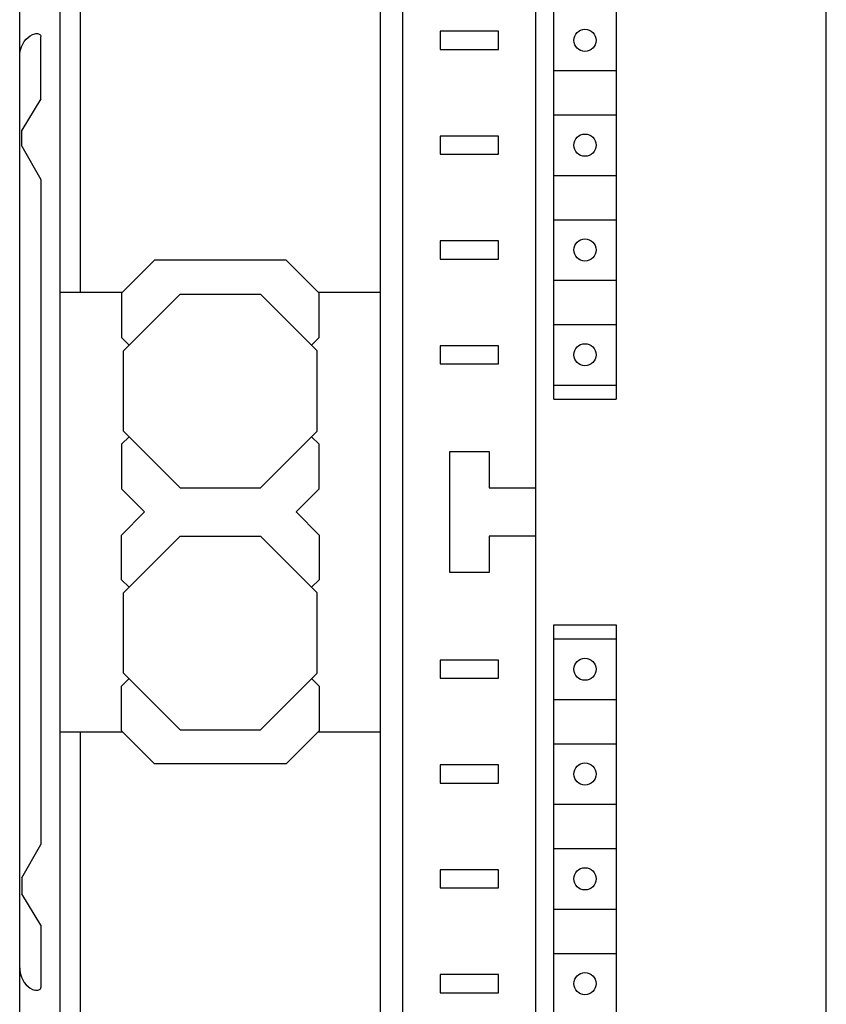
# Model space of a CAD drawing. Extents: x 0 to 594, y 0 to 420.
# Drawn here: x 107 to 147, y 269 to 318 of the extents above; entities that cross this region are included whole.
import ezdxf

# ---------------------------------------------------------------- set-up
doc = ezdxf.new("R2010")
doc.units = 0
doc.header["$LTSCALE"] = 32.67
doc.header["$MEASUREMENT"] = 0
doc.layers.add('20000_FRONT_O', color=7, linetype='CONTINUOUS')

msp = doc.modelspace()

# ---------------------------------------------------------------- linework, layer by layer
at = {"layer": '20000_FRONT_O', "color": 7, "linetype": 'Continuous'}
for p, q in [((106.60223, 231.07726), (106.60223, 356.07726)), ((108.60223, 231.07726), (108.60223, 356.07726)), ((132.20223, 231.07726), (132.20223, 356.07726)), ((146.60223, 231.07726), (146.60223, 356.07726)), ((109.60223, 352.17726), (109.60223, 304.47726)), ((124.50223, 234.47726), (124.50223, 352.07726)), ((125.60223, 234.97726), (125.60223, 352.17726)), ((133.08262, 299.17726), (133.08262, 350.37726)), ((136.18262, 350.37726), (136.18262, 299.17726)), ((106.92118, 317.03047), (107.02014, 317.12386)), ((107.02014, 317.12386), (107.12617, 317.20041)), ((107.12617, 317.20041), (107.2374, 317.26006)), ((107.2374, 317.26006), (107.35223, 317.30298)), ((107.35223, 317.30298), (107.40108, 317.31374)), ((107.40108, 317.31374), (107.44842, 317.31677)), ((107.44842, 317.31677), (107.49217, 317.31264)), ((107.49217, 317.31264), (107.53247, 317.30209)), ((107.53247, 317.30209), (107.56958, 317.28522)), ((107.56958, 317.28522), (107.60223, 317.26219)), ((107.60223, 317.26219), (107.62923, 317.23295)), ((107.62923, 317.23295), (107.64635, 317.20056)), ((107.64635, 317.20056), (107.65223, 317.16645)), ((107.65223, 314.07726), (107.65223, 317.16645)), ((127.45223, 317.42726), (127.45223, 316.52726)), ((130.35223, 317.42726), (127.45223, 317.42726)), ((130.35223, 316.52726), (130.35223, 317.42726)), ((106.64166, 316.50601), (106.68935, 316.65634)), ((106.68935, 316.65634), (106.75338, 316.79537)), ((106.75338, 316.79537), (106.83147, 316.92064)), ((106.83147, 316.92064), (106.92118, 317.03047)), ((106.60223, 316.18495), (106.6122, 316.34762)), ((106.6122, 316.34762), (106.64166, 316.50601)), ((127.45223, 316.52726), (130.35223, 316.52726)), ((133.08262, 315.47726), (136.18262, 315.47726)), ((107.65223, 314.07726), (106.70223, 312.5227)), ((133.08262, 313.27726), (136.18262, 313.27726)), ((106.70223, 311.7227), (106.70223, 312.5227)), ((127.45223, 312.22726), (127.45223, 311.32726)), ((130.35223, 312.22726), (127.45223, 312.22726)), ((130.35223, 311.32726), (130.35223, 312.22726)), ((106.70223, 311.7227), (107.65223, 310.07726)), ((127.45223, 311.32726), (130.35223, 311.32726)), ((133.08262, 310.27726), (136.18262, 310.27726)), ((107.65223, 310.07726), (107.65223, 277.07726)), ((133.08262, 308.07726), (136.18262, 308.07726)), ((127.45223, 307.02726), (127.45223, 306.12726)), ((130.35223, 307.02726), (127.45223, 307.02726)), ((130.35223, 306.12726), (130.35223, 307.02726)), ((113.29416, 306.07726), (111.65223, 304.43533)), ((119.8103, 306.07726), (113.29416, 306.07726)), ((121.45223, 304.43533), (119.8103, 306.07726)), ((127.45223, 306.12726), (130.35223, 306.12726)), ((133.08262, 305.07726), (136.18262, 305.07726)), ((108.60223, 304.47726), (111.69416, 304.47726)), ((111.65223, 304.43533), (111.65223, 302.23533)), ((111.75223, 301.56548), (114.56401, 304.37726)), ((114.56401, 304.37726), (118.54046, 304.37726)), ((121.35223, 301.56548), (118.54046, 304.37726)), ((121.4103, 304.47726), (124.50223, 304.47726)), ((121.45223, 302.23533), (121.45223, 304.43533)), ((133.08262, 302.87726), (136.18262, 302.87726)), ((112.03715, 301.85041), (111.65223, 302.23533)), ((121.06731, 301.85041), (121.45223, 302.23533)), ((111.75223, 297.58903), (111.75223, 301.56548)), ((121.35223, 297.58903), (121.35223, 301.56548)), ((127.45223, 301.82726), (127.45223, 300.92726)), ((130.35223, 301.82726), (127.45223, 301.82726)), ((130.35223, 300.92726), (130.35223, 301.82726)), ((127.45223, 300.92726), (130.35223, 300.92726)), ((133.08262, 299.87726), (136.18262, 299.87726)), ((133.08262, 299.17726), (136.18262, 299.17726)), ((114.56401, 294.77726), (111.75223, 297.58903)), ((118.54046, 294.77726), (121.35223, 297.58903)), ((111.65223, 296.94), (112.02675, 297.31451)), ((121.45223, 296.94), (121.07771, 297.31451)), ((111.65223, 296.94), (111.65223, 294.71918)), ((121.45223, 294.71918), (121.45223, 296.94)), ((127.92723, 290.57726), (127.92723, 296.57726)), ((127.92723, 296.57726), (129.87723, 296.57726)), ((129.87723, 296.57726), (129.87723, 294.77726)), ((112.79416, 293.57726), (111.65223, 294.71918)), ((114.56401, 294.77726), (118.54046, 294.77726)), ((120.3103, 293.57726), (121.45223, 294.71918)), ((129.87723, 294.77726), (132.20223, 294.77726)), ((111.65223, 292.43533), (112.79416, 293.57726)), ((120.3103, 293.57726), (121.45223, 292.43533)), ((111.65223, 290.21451), (111.65223, 292.43533)), ((111.75223, 289.56548), (114.56401, 292.37726)), ((114.56401, 292.37726), (118.54046, 292.37726)), ((121.35223, 289.56548), (118.54046, 292.37726)), ((121.45223, 292.43533), (121.45223, 290.21451)), ((129.87723, 292.37726), (129.87723, 290.57726)), ((132.20223, 292.37726), (129.87723, 292.37726)), ((112.02675, 289.84), (111.65223, 290.21451)), ((121.07771, 289.84), (121.45223, 290.21451)), ((129.87723, 290.57726), (127.92723, 290.57726)), ((111.75223, 285.58903), (111.75223, 289.56548)), ((121.35223, 285.58903), (121.35223, 289.56548)), ((133.08262, 236.77726), (133.08262, 287.97726)), ((133.08262, 287.97726), (136.18262, 287.97726)), ((136.18262, 287.97726), (136.18262, 236.77726)), ((133.08262, 287.27726), (136.18262, 287.27726)), ((127.45223, 286.22726), (127.45223, 285.32726)), ((130.35223, 286.22726), (127.45223, 286.22726)), ((130.35223, 285.32726), (130.35223, 286.22726)), ((111.65223, 284.94), (112.02675, 285.31451)), ((114.56401, 282.77726), (111.75223, 285.58903)), ((118.54046, 282.77726), (121.35223, 285.58903)), ((121.45223, 284.94), (121.07771, 285.31451)), ((127.45223, 285.32726), (130.35223, 285.32726)), ((111.65223, 282.71918), (111.65223, 284.94)), ((121.45223, 284.94), (121.45223, 282.71918)), ((133.08262, 284.27726), (136.18262, 284.27726)), ((108.60223, 282.67726), (111.69416, 282.67726)), ((109.60223, 282.67726), (109.60223, 234.97726)), ((113.29416, 281.07726), (111.65223, 282.71918)), ((114.56401, 282.77726), (118.54046, 282.77726)), ((121.45223, 282.71918), (119.8103, 281.07726)), ((121.4103, 282.67726), (124.50223, 282.67726)), ((133.08262, 282.07726), (136.18262, 282.07726)), ((119.8103, 281.07726), (113.29416, 281.07726)), ((127.45223, 281.02726), (127.45223, 280.12726)), ((130.35223, 281.02726), (127.45223, 281.02726)), ((130.35223, 280.12726), (130.35223, 281.02726)), ((127.45223, 280.12726), (130.35223, 280.12726)), ((133.08262, 279.07726), (136.18262, 279.07726)), ((106.70223, 275.43181), (107.65223, 277.07726)), ((133.08262, 276.87726), (136.18262, 276.87726)), ((127.45223, 275.82726), (127.45223, 274.92726)), ((130.35223, 275.82726), (127.45223, 275.82726)), ((130.35223, 274.92726), (130.35223, 275.82726)), ((106.70223, 275.43181), (106.70223, 274.63181)), ((107.65223, 273.07726), (106.70223, 274.63181)), ((127.45223, 274.92726), (130.35223, 274.92726)), ((133.08262, 273.87726), (136.18262, 273.87726)), ((107.65223, 273.07726), (107.65223, 269.98807)), ((133.08262, 271.67726), (136.18262, 271.67726)), ((106.60223, 270.96956), (106.6122, 270.80689)), ((106.6122, 270.80689), (106.64166, 270.6485)), ((106.64166, 270.6485), (106.68935, 270.49817)), ((106.68935, 270.49817), (106.75338, 270.35914)), ((106.75338, 270.35914), (106.83147, 270.23387)), ((106.83147, 270.23387), (106.92118, 270.12405)), ((127.45223, 270.62726), (127.45223, 269.72726)), ((130.35223, 270.62726), (127.45223, 270.62726)), ((130.35223, 269.72726), (130.35223, 270.62726)), ((106.92118, 270.12405), (107.02014, 270.03065)), ((107.02014, 270.03065), (107.12617, 269.9541)), ((107.12617, 269.9541), (107.2374, 269.89445)), ((107.2374, 269.89445), (107.35223, 269.85153)), ((107.40108, 269.84077), (107.35223, 269.85153)), ((107.44842, 269.83775), (107.40108, 269.84077)), ((107.49217, 269.84187), (107.44842, 269.83775)), ((107.53247, 269.85242), (107.49217, 269.84187)), ((107.56958, 269.86929), (107.53247, 269.85242)), ((107.60223, 269.89232), (107.56958, 269.86929)), ((107.60223, 269.89232), (107.62923, 269.92156)), ((107.62923, 269.92156), (107.64635, 269.95395)), ((107.64635, 269.95395), (107.65223, 269.98807)), ((127.45223, 269.72726), (130.35223, 269.72726))]:
    msp.add_line(p, q, dxfattribs=at)
for centre in [(134.63262, 316.97726), (134.63262, 311.77726), (134.63262, 306.57726), (134.63262, 301.37726), (134.63262, 285.77726), (134.63262, 280.57726), (134.63262, 275.37726), (134.63262, 270.17726)]:
    msp.add_circle(centre, 0.55, dxfattribs=at)

doc.saveas('drawing.dxf')
